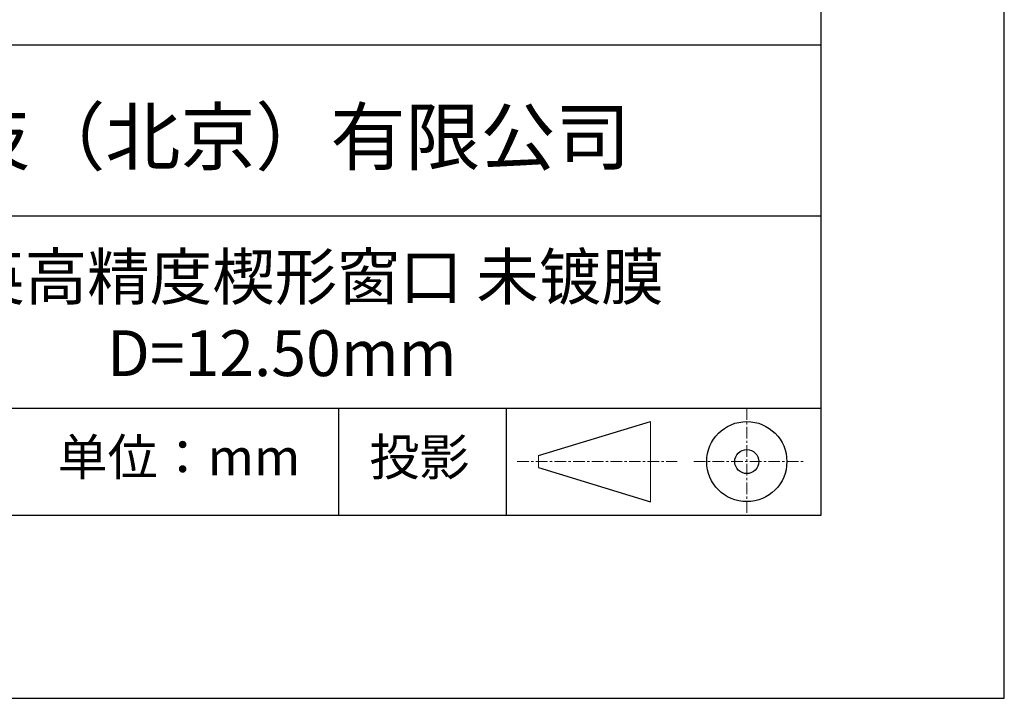
# Model space of a CAD drawing. Units: millimetres. Extents: x 0 to 297, y -2 to 208.
# Drawn here: x 243 to 297, y -2 to 35 of the extents above; entities that cross this region are included whole.
import ezdxf

# ---------------------------------------------------------------- set-up
doc = ezdxf.new("R2010")
doc.units = ezdxf.units.MM
doc.linetypes.add('CENTER', pattern=[10.16, 6.35, -1.27, 1.27, -1.27])
for name, color, linetype in [('1轮廓实线层', 7, 'Continuous'), ('6文字层', 3, 'Continuous'), ('细实线层', 7, 'Continuous')]:
    doc.layers.add(name, color=color, linetype=linetype)
doc.layers.add('3中心线层', color=1, linetype='CENTER', lineweight=9)
doc.layers.add('粗实线层', color=7, linetype='Continuous', lineweight=25)

# ---------------------------------------------------------------- blocks, each defined once
blk = doc.blocks.new('*X6')
at = {"layer": '粗实线层'}
for p, q in [((138.5, -95), (138.5, 95)), ((-138.5, -95), (138.5, -95))]:
    blk.add_line(p, q, dxfattribs=at)
at = {"layer": '细实线层'}
for p, q in [((148.5, -105), (148.5, 105)), ((-148.5, -105), (148.5, -105))]:
    blk.add_line(p, q, dxfattribs=at)

msp = doc.modelspace()

# ---------------------------------------------------------------- linework, layer by layer
at = {"layer": '1轮廓实线层'}
msp.add_line((146.597, 8.194), (286.597, 8.194), dxfattribs=at)
at = {"layer": '3中心线层', "color": 7, "ltscale": 0.1}
for p, q in [((282.547, 14.035), (282.547, 8.194)), ((270.027, 11.115), (278.751, 11.115)), ((279.66, 11.115), (285.632, 11.115))]:
    msp.add_line(p, q, dxfattribs=at)
at = {"layer": '3中心线层', "color": 7}
for p, q in [((277.302, 8.927), (277.302, 13.302)), ((271.177, 10.786), (271.177, 11.443))]:
    msp.add_line(p, q, dxfattribs=at)
at = {"layer": '粗实线层'}
for p, q in [((211.597, 33.861), (286.597, 33.861)), ((211.597, 24.527), (286.597, 24.527)), ((211.597, 14.035), (286.597, 14.035))]:
    msp.add_line(p, q, dxfattribs=at)
at = {"layer": '细实线层'}
for p, q in [((260.28, 14.035), (260.28, 8.194)), ((269.414, 14.035), (269.414, 8.194)), ((271.177, 11.443), (277.302, 13.302)), ((271.177, 10.786), (277.302, 8.927))]:
    msp.add_line(p, q, dxfattribs=at)
for radius in [2.187, 0.656]:
    msp.add_circle((282.547, 11.115), radius, dxfattribs=at)

# ---------------------------------------------------------------- block references
at = {"layer": '粗实线层'}
msp.add_blockref('*X6', (148.097, 103.194), dxfattribs=at)

# ---------------------------------------------------------------- texts
at = {"layer": '6文字层', "attachment_point": 5}
for s, insert, char_height, width in [('{\\fMicrosoft YaHei|b0|i0|c134|p34;联合光科技（北京）有限公司}', (249.601, 28.842), 3, 54.93812), ('{\\fMicrosoft YaHei|b0|i0|c134|p34;石英高精度楔形窗口 未镀膜^J\\fMicrosoft YaHei|b0|i0|c0|p34;D=\\fMicrosoft YaHei|b0|i0|c134|p34;12\\fMicrosoft YaHei|b0|i0|c0|p34;.\\fMicrosoft YaHei|b0|i0|c134|p34;50\\fMicrosoft YaHei|b0|i0|c0|p34;mm }', (257.176, 19.117), 2.5, 58.87635), ('{\\fSimSun|b0|i0|c134|p2;单位：mm} ', (251.57, 11.359), 2, 17.84856), ('{\\fSimSun|b0|i0|c134|p2;\\H0.91429x;投影} ', (264.686, 11.359), 2.1875, 17.84856)]:
    msp.add_mtext(s, dxfattribs=dict(at, insert=insert, char_height=char_height, width=width))

doc.saveas('drawing.dxf')
